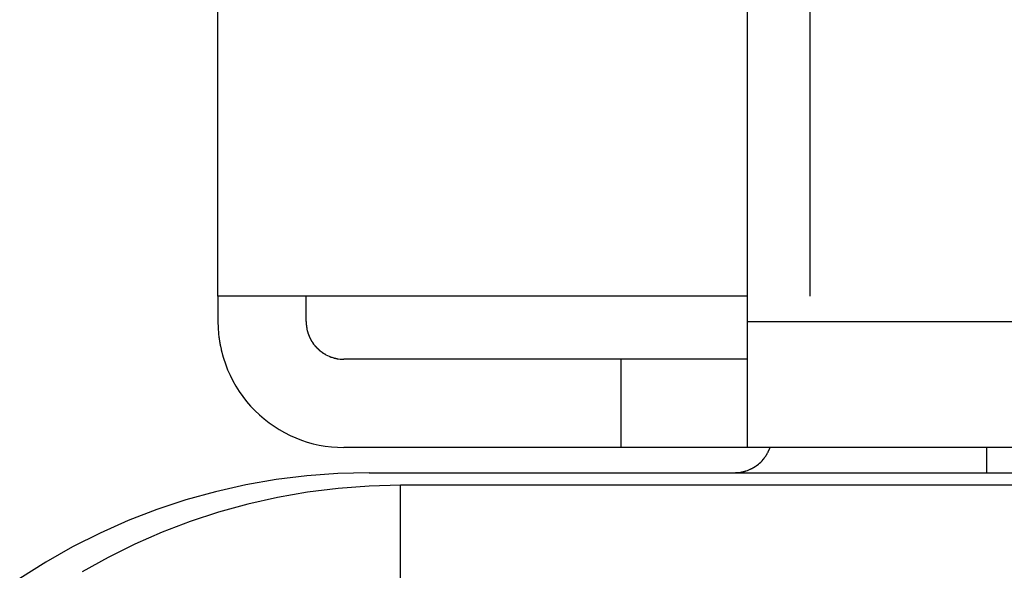
# Model space of a CAD drawing. Units: millimetres. Extents: x 0 to 438, y 0 to 421.
# Drawn here: x 1 to 2, y 180 to 181 of the extents above; entities that cross this region are included whole.
import ezdxf

# ---------------------------------------------------------------- set-up
doc = ezdxf.new("R2010")
doc.units = ezdxf.units.MM
doc.layers.get('0').update_dxf_attribs({"true_color": 0x57e0c6})

msp = doc.modelspace()

# ---------------------------------------------------------------- linework, layer by layer
for points in [[(0.8291, 180.1198), (0.8291, 181.4321)], [(1.6691, 181.4321), (1.6691, 180.0798)], [(1.7691, 180.1198), (1.7691, 181.4321)], [(0.8291, 180.1198), (0.8291, 180.0798)], [(1.6691, 180.1198), (0.8291, 180.1198)], [(0.9691, 180.0798), (0.9691, 180.1198)], [(0.8291, 180.0798), (0.8293, 180.0699), (0.83, 180.0601), (0.8306, 180.0551), (0.8307, 180.0546), (0.8307, 180.0545), (0.8307, 180.0544), (0.8307, 180.0543), (0.8307, 180.0542), (0.8307, 180.0541), (0.8307, 180.0541), (0.8307, 180.054), (0.8307, 180.0539), (0.8307, 180.0538), (0.8308, 180.0538), (0.8308, 180.0537), (0.8308, 180.0536), (0.8308, 180.0535), (0.8308, 180.0535), (0.8308, 180.0534), (0.8308, 180.0533), (0.8309, 180.0532), (0.8308, 180.0532), (0.8309, 180.0531), (0.8309, 180.053), (0.8309, 180.0529), (0.8309, 180.0529), (0.8309, 180.0528), (0.8309, 180.0527), (0.8309, 180.0526), (0.8309, 180.0526), (0.831, 180.0525), (0.831, 180.0524), (0.831, 180.0523), (0.831, 180.0522), (0.831, 180.0522), (0.831, 180.0521), (0.831, 180.052), (0.8311, 180.0519), (0.831, 180.0519), (0.8311, 180.0518), (0.8311, 180.0518), (0.831, 180.0517), (0.8311, 180.0516), (0.8311, 180.0515), (0.8311, 180.0515), (0.8311, 180.0513), (0.8311, 180.0513), (0.8311, 180.0512), (0.8312, 180.0511), (0.8311, 180.051), (0.8311, 180.051), (0.8312, 180.0509), (0.8311, 180.0508), (0.8312, 180.0507), (0.8312, 180.0507), (0.8312, 180.0506), (0.8313, 180.0505), (0.8312, 180.0504), (0.8312, 180.0503), (0.8313, 180.0503), (0.8317, 180.0478), (0.8317, 180.0478), (0.8317, 180.0477), (0.8317, 180.0476), (0.8317, 180.0475), (0.8317, 180.0475), (0.8318, 180.0474), (0.8317, 180.0473), (0.8317, 180.0473), (0.8318, 180.0472), (0.8318, 180.0471), (0.8318, 180.047), (0.8318, 180.047), (0.8318, 180.0468), (0.8318, 180.0468), (0.8318, 180.0467), (0.8318, 180.0466), (0.8321, 180.0454), (0.8323, 180.0442), (0.8323, 180.0442), (0.8323, 180.0441), (0.8323, 180.044), (0.8323, 180.0439), (0.8323, 180.0438), (0.8323, 180.0438), (0.8324, 180.0437), (0.8324, 180.0436), (0.8324, 180.0436), (0.8324, 180.0435), (0.8324, 180.0434), (0.8324, 180.0433), (0.8324, 180.0432), (0.8324, 180.0432), (0.8325, 180.0431), (0.8325, 180.043), (0.8325, 180.043), (0.8326, 180.0429), (0.8325, 180.0428), (0.8326, 180.0427), (0.8326, 180.0426), (0.8326, 180.0426), (0.8326, 180.0425), (0.8326, 180.0424), (0.8326, 180.0423), (0.8326, 180.0423), (0.8326, 180.0422), (0.8326, 180.0421), (0.8327, 180.0421), (0.8327, 180.042), (0.8327, 180.0419), (0.8327, 180.0418), (0.8327, 180.0417), (0.8328, 180.0417), (0.8328, 180.0416), (0.8327, 180.0415), (0.8328, 180.0414), (0.8328, 180.0414), (0.8328, 180.0413), (0.8328, 180.0412), (0.8329, 180.0411), (0.8329, 180.0411), (0.8329, 180.041), (0.8329, 180.0409), (0.8329, 180.0409), (0.8329, 180.0408), (0.8329, 180.0407), (0.8329, 180.0406), (0.834, 180.0358), (0.834, 180.0358), (0.834, 180.0357), (0.834, 180.0356), (0.834, 180.0355), (0.834, 180.0355), (0.8341, 180.0354), (0.8341, 180.0353), (0.8341, 180.0352), (0.8341, 180.0352), (0.8341, 180.0351), (0.8341, 180.035), (0.8342, 180.0349), (0.8342, 180.0349), (0.8342, 180.0348), (0.8342, 180.0347), (0.8342, 180.0347), (0.8343, 180.0346), (0.8343, 180.0345), (0.8343, 180.0344), (0.8343, 180.0343), (0.8343, 180.0343), (0.8343, 180.0342), (0.8344, 180.0341), (0.8344, 180.034), (0.8344, 180.034), (0.8344, 180.0339), (0.8344, 180.0338), (0.8345, 180.0337), (0.8345, 180.0336), (0.8345, 180.0336), (0.8345, 180.0335), (0.8345, 180.0334), (0.8345, 180.0334), (0.8346, 180.0333), (0.8346, 180.0332), (0.8346, 180.0331), (0.8346, 180.0331), (0.8346, 180.033), (0.8346, 180.0329), (0.8347, 180.0329), (0.8347, 180.0328), (0.8347, 180.0327), (0.8347, 180.0326), (0.8347, 180.0325), (0.8347, 180.0325), (0.8348, 180.0324), (0.8348, 180.0323), (0.8348, 180.0322), (0.8348, 180.0322), (0.8348, 180.0321), (0.8349, 180.032), (0.8349, 180.0319), (0.8349, 180.0319), (0.8349, 180.0318), (0.8349, 180.0318), (0.8349, 180.0317), (0.835, 180.0316), (0.835, 180.0315), (0.835, 180.0314), (0.8351, 180.0314), (0.835, 180.0313), (0.8351, 180.0312), (0.8351, 180.0312), (0.8351, 180.0311), (0.8363, 180.0263), (0.8364, 180.0263), (0.8364, 180.0262), (0.8364, 180.0261), (0.8364, 180.0261), (0.8365, 180.026), (0.8365, 180.0259), (0.8365, 180.0258), (0.8365, 180.0257), (0.8365, 180.0257), (0.8366, 180.0256), (0.8366, 180.0255), (0.8366, 180.0255), (0.8366, 180.0254), (0.8366, 180.0253), (0.8367, 180.0252), (0.8367, 180.0251), (0.8367, 180.0251), (0.8367, 180.025), (0.8367, 180.0249), (0.8368, 180.0249), (0.8368, 180.0248), (0.8368, 180.0247), (0.8368, 180.0246), (0.8369, 180.0246), (0.8369, 180.0245), (0.8369, 180.0244), (0.8369, 180.0244), (0.8369, 180.0243), (0.8369, 180.0242), (0.837, 180.0241), (0.837, 180.0241), (0.837, 180.024), (0.8371, 180.0239), (0.837, 180.0238), (0.8371, 180.0238), (0.8371, 180.0237), (0.8371, 180.0236), (0.8372, 180.0235), (0.8372, 180.0235), (0.8372, 180.0234), (0.8372, 180.0233), (0.8372, 180.0233), (0.8372, 180.0232), (0.8373, 180.0231), (0.8373, 180.023), (0.8373, 180.0229), (0.8373, 180.0229), (0.8374, 180.0228), (0.8374, 180.0228), (0.8374, 180.0227), (0.8374, 180.0226), (0.8375, 180.0225), (0.8375, 180.0224), (0.8375, 180.0224), (0.8375, 180.0223), (0.8375, 180.0222), (0.8376, 180.0222), (0.8376, 180.0221), (0.8376, 180.022), (0.8376, 180.022), (0.8377, 180.0219), (0.8377, 180.0218), (0.8377, 180.0217), (0.8377, 180.0216), (0.8408, 180.0124), (0.8425, 180.0078), (0.8443, 180.0033), (0.8482, 179.9944), (0.8527, 179.9856), (0.8575, 179.9771), (0.8627, 179.9689), (0.8683, 179.9608), (0.8744, 179.953), (0.8808, 179.9456), (0.8876, 179.9384), (0.8948, 179.9316), (0.9023, 179.9251), (0.9101, 179.9191), (0.9181, 179.9134), (0.9264, 179.9082), (0.9349, 179.9034), (0.9436, 179.899), (0.9525, 179.895), (0.9616, 179.8915), (0.9709, 179.8884), (0.9803, 179.8858), (0.9899, 179.8837), (0.9995, 179.882), (1.0093, 179.8808), (1.0191, 179.8801), (1.0291, 179.8798)], [(0.9691, 180.0798), (0.9691, 180.0796), (0.9691, 180.0796), (0.9691, 180.0795), (0.9691, 180.0795), (0.969, 180.0794), (0.9691, 180.0794), (0.9691, 180.0793), (0.9691, 180.0793), (0.9691, 180.0793), (0.9691, 180.0792), (0.9691, 180.0791), (0.9691, 180.0791), (0.9691, 180.0791), (0.9691, 180.079), (0.969, 180.0789), (0.9691, 180.0789), (0.9691, 180.0789), (0.9691, 180.0786), (0.9691, 180.0786), (0.9691, 180.0786), (0.9691, 180.0785), (0.9691, 180.0785), (0.9691, 180.0784), (0.9691, 180.0784), (0.9691, 180.0783), (0.9691, 180.0783), (0.9691, 180.0782), (0.9691, 180.0782), (0.9691, 180.0781), (0.9691, 180.0781), (0.9691, 180.078), (0.9691, 180.078), (0.9691, 180.0779), (0.9691, 180.0779), (0.9691, 180.0779), (0.9691, 180.0778), (0.9691, 180.0777), (0.9691, 180.0777), (0.9691, 180.0777), (0.9691, 180.0776), (0.9691, 180.0776), (0.9691, 180.0775), (0.9691, 180.0774), (0.9691, 180.0774), (0.9691, 180.0773), (0.9691, 180.0773), (0.9691, 180.0773), (0.9691, 180.0772), (0.9691, 180.0771), (0.9691, 180.0771), (0.9691, 180.0771), (0.9691, 180.077), (0.9691, 180.077), (0.9691, 180.077), (0.9691, 180.0769), (0.9691, 180.0768), (0.9691, 180.0768), (0.9691, 180.0768), (0.9691, 180.0767), (0.9691, 180.0767), (0.9691, 180.0766), (0.9692, 180.0765), (0.9691, 180.0765), (0.9691, 180.0764), (0.9691, 180.0764), (0.9692, 180.0763), (0.9691, 180.0763), (0.9692, 180.0763), (0.9691, 180.0762), (0.9691, 180.0762), (0.9691, 180.0761), (0.9691, 180.0761), (0.9692, 180.076), (0.9692, 180.076), (0.9692, 180.0757), (0.9692, 180.0758), (0.9692, 180.0757), (0.9692, 180.0756), (0.9692, 180.0756), (0.9692, 180.0755), (0.9692, 180.0755), (0.9692, 180.0754), (0.9692, 180.0754), (0.9692, 180.0752), (0.9692, 180.0751), (0.9692, 180.0751), (0.9692, 180.075), (0.9692, 180.075), (0.9693, 180.075), (0.9692, 180.0749), (0.9693, 180.0749), (0.9693, 180.0748), (0.9692, 180.0748), (0.9692, 180.0747), (0.9693, 180.0747), (0.9693, 180.0746), (0.9693, 180.0746), (0.9693, 180.0745), (0.9693, 180.0745), (0.9693, 180.0744), (0.9693, 180.0744), (0.9693, 180.0744), (0.9693, 180.0743), (0.9693, 180.0742), (0.9693, 180.0741), (0.9693, 180.074), (0.9694, 180.0739), (0.9694, 180.0739), (0.9693, 180.0738), (0.9694, 180.0738), (0.9694, 180.0738), (0.9694, 180.0737), (0.9694, 180.0737), (0.9694, 180.0736), (0.9694, 180.0735), (0.9694, 180.0735), (0.9694, 180.0734), (0.9695, 180.0734), (0.9694, 180.0733), (0.9694, 180.0733), (0.9694, 180.0733), (0.9694, 180.0732), (0.9694, 180.0732), (0.9694, 180.0731), (0.9694, 180.073), (0.9694, 180.0729), (0.9695, 180.0728), (0.9695, 180.0728), (0.9695, 180.0728), (0.9695, 180.0727), (0.9695, 180.0726), (0.9695, 180.0726), (0.9695, 180.0726), (0.9695, 180.0725), (0.9695, 180.0725), (0.9695, 180.0724), (0.9695, 180.0724), (0.9695, 180.0724), (0.9695, 180.0723), (0.9695, 180.0722), (0.9695, 180.0722), (0.9695, 180.0721), (0.9695, 180.0721), (0.9695, 180.072), (0.9696, 180.072), (0.9696, 180.072), (0.9696, 180.0719), (0.9695, 180.0719), (0.9696, 180.0718), (0.9696, 180.0718), (0.9696, 180.0717), (0.9696, 180.0717), (0.9696, 180.0716), (0.9696, 180.0716), (0.9696, 180.0715), (0.9696, 180.0715), (0.9696, 180.0714), (0.9697, 180.0714), (0.9696, 180.0714), (0.9697, 180.0713), (0.9697, 180.0713), (0.9697, 180.0712), (0.9697, 180.0712), (0.9697, 180.0711), (0.9697, 180.0711), (0.9697, 180.071), (0.9697, 180.071), (0.9698, 180.0709), (0.9697, 180.0709), (0.9697, 180.0708), (0.9697, 180.0708), (0.9698, 180.0707), (0.9698, 180.0707), (0.9697, 180.0707), (0.9698, 180.0706), (0.9698, 180.0705), (0.9698, 180.0705), (0.9698, 180.0704), (0.9698, 180.0704), (0.9698, 180.0704), (0.9698, 180.0703), (0.9698, 180.0703), (0.9698, 180.0702), (0.9698, 180.0702), (0.9699, 180.0701), (0.9698, 180.0701), (0.9698, 180.07), (0.9698, 180.07), (0.9699, 180.07), (0.9699, 180.0699), (0.9699, 180.0698), (0.9699, 180.0698), (0.9699, 180.0697), (0.9699, 180.0697), (0.9699, 180.0697), (0.9699, 180.0696), (0.9699, 180.0696), (0.97, 180.0695), (0.9699, 180.0695), (0.9699, 180.0694), (0.9699, 180.0694), (0.9699, 180.0694), (0.9699, 180.0693), (0.97, 180.0693), (0.97, 180.0692), (0.9702, 180.0678), (0.9709, 180.0648), (0.9709, 180.0648), (0.971, 180.0647), (0.971, 180.0647), (0.971, 180.0647), (0.971, 180.0646), (0.971, 180.0646), (0.971, 180.0645), (0.971, 180.0645), (0.9711, 180.0644), (0.971, 180.0644), (0.9711, 180.0643), (0.9711, 180.0643), (0.9711, 180.0643), (0.9711, 180.0642), (0.9711, 180.0641), (0.9712, 180.0641), (0.9712, 180.0641), (0.9712, 180.0641), (0.9712, 180.064), (0.9712, 180.064), (0.9712, 180.0639), (0.9713, 180.0638), (0.9712, 180.0638), (0.9713, 180.0638), (0.9713, 180.0637), (0.9713, 180.0637), (0.9713, 180.0636), (0.9713, 180.0636), (0.9713, 180.0636), (0.9713, 180.0635), (0.9713, 180.0635), (0.9713, 180.0634), (0.9713, 180.0634), (0.9713, 180.0633), (0.9714, 180.0633), (0.9714, 180.0632), (0.9714, 180.0632), (0.9714, 180.0632), (0.9714, 180.0631), (0.9715, 180.063), (0.9714, 180.063), (0.9715, 180.0629), (0.9715, 180.0629), (0.9715, 180.0629), (0.9715, 180.0628), (0.9715, 180.0628), (0.9715, 180.0627), (0.9716, 180.0627), (0.9716, 180.0627), (0.9716, 180.0626), (0.9716, 180.0626), (0.9716, 180.0625), (0.9716, 180.0625), (0.9716, 180.0624), (0.9716, 180.0624), (0.9716, 180.0623), (0.9716, 180.0623), (0.9717, 180.0623), (0.9717, 180.0622), (0.9717, 180.0622), (0.9717, 180.0621), (0.9717, 180.0621), (0.9717, 180.062), (0.9717, 180.062), (0.9738, 180.0565), (0.9738, 180.0564), (0.9738, 180.0564), (0.9738, 180.0564), (0.9738, 180.0563), (0.9739, 180.0563), (0.9739, 180.0562), (0.9739, 180.0562), (0.974, 180.0562), (0.9739, 180.0561), (0.974, 180.056), (0.974, 180.056), (0.974, 180.056), (0.974, 180.056), (0.974, 180.0559), (0.974, 180.0559), (0.974, 180.0558), (0.9741, 180.0558), (0.9741, 180.0557), (0.9741, 180.0557), (0.9741, 180.0557), (0.9741, 180.0556), (0.9742, 180.0555), (0.9742, 180.0555), (0.9742, 180.0555), (0.9742, 180.0554), (0.9743, 180.0554), (0.9743, 180.0554), (0.9743, 180.0553), (0.9743, 180.0553), (0.9744, 180.0552), (0.9743, 180.0552), (0.9744, 180.0551), (0.9744, 180.0551), (0.9744, 180.0551), (0.9744, 180.055), (0.9744, 180.055), (0.9744, 180.0549), (0.9745, 180.0549), (0.9745, 180.0549), (0.9745, 180.0548), (0.9745, 180.0548), (0.9746, 180.0547), (0.9746, 180.0547), (0.9746, 180.0547), (0.9746, 180.0546), (0.9746, 180.0546), (0.9747, 180.0545), (0.9747, 180.0545), (0.9747, 180.0545), (0.9747, 180.0544), (0.9747, 180.0544), (0.9747, 180.0543), (0.9747, 180.0543), (0.9748, 180.0542), (0.9748, 180.0542), (0.9748, 180.0542), (0.9748, 180.0541), (0.9749, 180.0541), (0.9749, 180.054), (0.9749, 180.054), (0.9749, 180.054), (0.9749, 180.0539), (0.975, 180.0539), (0.975, 180.0538), (0.975, 180.0538), (0.9751, 180.0538), (0.975, 180.0537), (0.975, 180.0536), (0.9751, 180.0536), (0.9751, 180.0536), (0.9751, 180.0536), (0.9752, 180.0535), (0.9751, 180.0535), (0.9752, 180.0534), (0.9752, 180.0534), (0.9752, 180.0534), (0.9752, 180.0533), (0.9753, 180.0533), (0.9753, 180.0532), (0.9753, 180.0532), (0.9753, 180.0531), (0.9753, 180.0531), (0.9753, 180.0531), (0.9754, 180.053), (0.9754, 180.053), (0.9754, 180.0529), (0.9755, 180.0529), (0.9755, 180.0529), (0.9755, 180.0528), (0.9755, 180.0528), (0.9755, 180.0527), (0.9755, 180.0527), (0.9756, 180.0527), (0.9756, 180.0526), (0.9756, 180.0526), (0.9756, 180.0525), (0.9756, 180.0525), (0.9757, 180.0524), (0.9757, 180.0524), (0.9757, 180.0524), (0.9757, 180.0523), (0.9758, 180.0523), (0.9758, 180.0523), (0.9758, 180.0522), (0.9758, 180.0522), (0.9758, 180.0521), (0.9759, 180.0521), (0.9759, 180.052), (0.9759, 180.052), (0.9759, 180.052), (0.976, 180.0519), (0.976, 180.0519), (0.976, 180.0518), (0.976, 180.0518), (0.976, 180.0518), (0.9761, 180.0517), (0.9761, 180.0517), (0.9761, 180.0516), (0.9761, 180.0516), (0.9761, 180.0516), (0.9761, 180.0515), (0.9762, 180.0515), (0.9762, 180.0514), (0.9762, 180.0514), (0.9763, 180.0514), (0.9763, 180.0513), (0.9763, 180.0513), (0.9763, 180.0512), (0.9778, 180.0487), (0.9778, 180.0487), (0.9778, 180.0487), (0.9778, 180.0486), (0.9779, 180.0486), (0.9778, 180.0485), (0.9779, 180.0485), (0.9779, 180.0485), (0.9779, 180.0484), (0.978, 180.0484), (0.978, 180.0483), (0.978, 180.0483), (0.978, 180.0483), (0.9781, 180.0482), (0.9781, 180.0482), (0.9781, 180.0482), (0.9781, 180.0481), (0.9781, 180.0481), (0.9781, 180.048), (0.9782, 180.048), (0.9782, 180.048), (0.9782, 180.0479), (0.9783, 180.0479), (0.9783, 180.0479), (0.9784, 180.0478), (0.9783, 180.0478), (0.9784, 180.0477), (0.9784, 180.0477), (0.9784, 180.0477), (0.9785, 180.0476), (0.9785, 180.0476), (0.9785, 180.0475), (0.9785, 180.0475), (0.9785, 180.0474), (0.9786, 180.0474), (0.9786, 180.0474), (0.9786, 180.0474), (0.9787, 180.0473), (0.9787, 180.0473), (0.9787, 180.0472), (0.9787, 180.0472), (0.9787, 180.0472), (0.9788, 180.0471), (0.9788, 180.0471), (0.9788, 180.0471), (0.9789, 180.047), (0.9789, 180.047), (0.9789, 180.0469), (0.9789, 180.0469), (0.9789, 180.0469), (0.9789, 180.0468), (0.979, 180.0468), (0.979, 180.0468), (0.979, 180.0467), (0.9791, 180.0467), (0.9791, 180.0466), (0.9791, 180.0466), (0.9791, 180.0466), (0.9792, 180.0465), (0.9792, 180.0465), (0.9792, 180.0465), (0.9792, 180.0464), (0.9792, 180.0464), (0.9793, 180.0463), (0.9793, 180.0463), (0.981, 180.0439), (0.9819, 180.0428), (0.9823, 180.0423), (0.9824, 180.0422), (0.9824, 180.0422), (0.9824, 180.0421), (0.9824, 180.0421), (0.9825, 180.0421), (0.9825, 180.042), (0.9825, 180.042), (0.9825, 180.0419), (0.9825, 180.0419), (0.9826, 180.0419), (0.9826, 180.0418), (0.9827, 180.0418), (0.9827, 180.0418), (0.9827, 180.0418), (0.9827, 180.0417), (0.9828, 180.0417), (0.9828, 180.0416), (0.9828, 180.0416), (0.9829, 180.0416), (0.9829, 180.0415), (0.9829, 180.0415), (0.9829, 180.0415), (0.983, 180.0414), (0.983, 180.0414), (0.983, 180.0414), (0.9831, 180.0413), (0.9831, 180.0413), (0.9831, 180.0413), (0.9831, 180.0412), (0.9832, 180.0412), (0.9832, 180.0412), (0.9833, 180.0411), (0.9832, 180.0411), (0.9833, 180.0411), (0.9833, 180.041), (0.9833, 180.041), (0.9834, 180.0409), (0.9834, 180.0409), (0.9834, 180.0409), (0.9835, 180.0408), (0.9835, 180.0408), (0.9835, 180.0408), (0.9836, 180.0408), (0.9836, 180.0407), (0.9836, 180.0407), (0.9836, 180.0406), (0.9837, 180.0406), (0.9837, 180.0406), (0.9837, 180.0405), (0.9838, 180.0405), (0.9838, 180.0405), (0.9838, 180.0405), (0.9838, 180.0404), (0.9839, 180.0404), (0.9839, 180.0403), (0.9839, 180.0403), (0.984, 180.0403), (0.984, 180.0403), (0.984, 180.0402), (0.984, 180.0402), (0.9841, 180.0401), (0.9841, 180.0401), (0.9842, 180.0401), (0.9841, 180.04), (0.9842, 180.04), (0.9842, 180.0399), (0.9843, 180.0399), (0.9843, 180.0399), (0.9843, 180.0399), (0.9844, 180.0398), (0.9844, 180.0398), (0.9844, 180.0397), (0.9844, 180.0397), (0.9845, 180.0397), (0.9845, 180.0396), (0.9845, 180.0396), (0.9846, 180.0396), (0.9846, 180.0396), (0.9846, 180.0395), (0.9847, 180.0395), (0.9847, 180.0395), (0.9847, 180.0394), (0.9848, 180.0394), (0.9848, 180.0394), (0.9848, 180.0393), (0.9848, 180.0393), (0.9848, 180.0393), (0.9849, 180.0392), (0.9849, 180.0392), (0.985, 180.0392), (0.985, 180.0391), (0.985, 180.0391), (0.9851, 180.0391), (0.9851, 180.039), (0.9851, 180.039), (0.9852, 180.039), (0.9852, 180.0389), (0.9852, 180.0389), (0.9853, 180.0389), (0.9853, 180.0388), (0.9853, 180.0388), (0.9854, 180.0388), (0.9854, 180.0387), (0.9854, 180.0387), (0.9854, 180.0387), (0.9854, 180.0387), (0.9855, 180.0386), (0.9855, 180.0386), (0.9856, 180.0385), (0.9856, 180.0385), (0.9856, 180.0385), (0.9856, 180.0384), (0.9857, 180.0384), (0.9857, 180.0384), (0.9857, 180.0383), (0.9857, 180.0383), (0.9858, 180.0383), (0.9859, 180.0383), (0.9859, 180.0382), (0.9859, 180.0382), (0.9859, 180.0381), (0.986, 180.0381), (0.986, 180.0381), (0.9861, 180.0381), (0.9861, 180.038), (0.9861, 180.038), (0.9861, 180.0379), (0.9861, 180.0379), (0.9862, 180.0379), (0.9862, 180.0379), (0.9863, 180.0378), (0.9863, 180.0378), (0.9863, 180.0378), (0.9863, 180.0377), (0.9864, 180.0377), (0.9864, 180.0377), (0.9866, 180.0374), (0.9867, 180.0374), (0.9867, 180.0374), (0.9868, 180.0373), (0.9868, 180.0373), (0.9868, 180.0373), (0.9868, 180.0372), (0.9869, 180.0372), (0.9869, 180.0372), (0.9869, 180.0371), (0.987, 180.0371), (0.987, 180.0371), (0.987, 180.037), (0.987, 180.037), (0.9871, 180.037), (0.9871, 180.0369), (0.9871, 180.0369), (0.9872, 180.0369), (0.9872, 180.0368), (0.9872, 180.0368), (0.9873, 180.0368), (0.9873, 180.0367), (0.9874, 180.0367), (0.9874, 180.0367), (0.9874, 180.0367), (0.9875, 180.0365), (0.9876, 180.0365), (0.9876, 180.0365), (0.9876, 180.0365), (0.9877, 180.0364), (0.9877, 180.0364), (0.9877, 180.0363), (0.9878, 180.0363), (0.9878, 180.0363), (0.9879, 180.0363), (0.9879, 180.0362), (0.9879, 180.0362), (0.9879, 180.0362), (0.988, 180.0361), (0.988, 180.0361), (0.988, 180.0361), (0.988, 180.036), (0.9881, 180.036), (0.9881, 180.036), (0.9882, 180.0359), (0.9882, 180.0359), (0.9882, 180.0359), (0.9883, 180.0359), (0.9883, 180.0358), (0.9883, 180.0358), (0.9884, 180.0358), (0.9884, 180.0357), (0.9885, 180.0357), (0.9885, 180.0357), (0.9885, 180.0356), (0.9886, 180.0356), (0.9886, 180.0356), (0.9886, 180.0356), (0.9886, 180.0355), (0.9886, 180.0355), (0.9887, 180.0354), (0.9887, 180.0354), (0.9887, 180.0354), (0.9888, 180.0354), (0.9888, 180.0353), (0.9889, 180.0353), (0.9889, 180.0353), (0.9889, 180.0352), (0.989, 180.0352), (0.989, 180.0352), (0.989, 180.0352), (0.9891, 180.0351), (0.9891, 180.0351), (0.9891, 180.0351), (0.9892, 180.035), (0.9892, 180.035), (0.9892, 180.035), (0.9893, 180.035), (0.9893, 180.0349), (0.9893, 180.0349), (0.9894, 180.0349), (0.9894, 180.0348), (0.9894, 180.0348), (0.9895, 180.0348), (0.9895, 180.0347), (0.9895, 180.0347), (0.9896, 180.0347), (0.9896, 180.0347), (0.9896, 180.0346), (0.9897, 180.0346), (0.9897, 180.0345), (0.9897, 180.0345), (0.9898, 180.0345), (0.9898, 180.0345), (0.9898, 180.0344), (0.9898, 180.0344), (0.9899, 180.0344), (0.99, 180.0343), (0.99, 180.0343), (0.99, 180.0343), (0.9901, 180.0343), (0.9901, 180.0342), (0.9901, 180.0342), (0.9901, 180.0342), (0.9902, 180.0341), (0.9902, 180.0341), (0.9903, 180.0341), (0.9903, 180.0341), (0.9903, 180.034), (0.9904, 180.034), (0.9904, 180.034), (0.9904, 180.0339), (0.9904, 180.0339), (0.9905, 180.0339), (0.9905, 180.0338), (0.9906, 180.0338), (0.9906, 180.0338), (0.9906, 180.0338), (0.9907, 180.0337), (0.9907, 180.0337), (0.9907, 180.0337), (0.9908, 180.0336), (0.9908, 180.0336), (0.9908, 180.0336), (0.9909, 180.0336), (0.9909, 180.0336), (0.9932, 180.0318), (0.9943, 180.0309), (0.9944, 180.0309), (0.9944, 180.0309), (0.9944, 180.0308), (0.9945, 180.0308), (0.9945, 180.0308), (0.9946, 180.0307), (0.9946, 180.0307), (0.9946, 180.0307), (0.9947, 180.0307), (0.9947, 180.0306), (0.9948, 180.0306), (0.9948, 180.0306), (0.9948, 180.0306), (0.9949, 180.0305), (0.9949, 180.0305), (0.9949, 180.0305), (0.995, 180.0305), (0.995, 180.0305), (0.9951, 180.0304), (0.9951, 180.0304), (0.9951, 180.0303), (0.9951, 180.0303), (0.9952, 180.0303), (0.9952, 180.0303), (0.9953, 180.0302), (0.9953, 180.0302), (0.9954, 180.0302), (0.9954, 180.0302), (0.9954, 180.0302), (0.9955, 180.0301), (0.9955, 180.0301), (0.9956, 180.0301), (0.9956, 180.0301), (0.9956, 180.03), (0.9956, 180.03), (0.9957, 180.03), (0.9957, 180.03), (0.9957, 180.0299), (0.9958, 180.0299), (0.9958, 180.0299), (0.9959, 180.0299), (0.9959, 180.0298), (0.9959, 180.0298), (0.996, 180.0298), (0.996, 180.0298), (0.9961, 180.0297), (0.9961, 180.0297), (0.9961, 180.0297), (0.9967, 180.0293), (0.998, 180.0285), (0.9983, 180.0283), (0.9983, 180.0283), (0.9984, 180.0283), (0.9984, 180.0283), (0.9984, 180.0282), (0.9985, 180.0282), (0.9985, 180.0282), (0.9986, 180.0282), (0.9992, 180.0278), (1.0005, 180.0271), (1.0031, 180.0257), (1.0057, 180.0245), (1.0058, 180.0245), (1.0058, 180.0245), (1.0059, 180.0245), (1.0059, 180.0245), (1.006, 180.0244), (1.0061, 180.0244), (1.0061, 180.0244), (1.0062, 180.0244), (1.0062, 180.0243), (1.0064, 180.0242), (1.0065, 180.0242), (1.0065, 180.0242), (1.0065, 180.0242), (1.0066, 180.0242), (1.0066, 180.0242), (1.0067, 180.0242), (1.0067, 180.0242), (1.0067, 180.0241), (1.0068, 180.0241), (1.0068, 180.0241), (1.0068, 180.0241), (1.0069, 180.0241), (1.007, 180.024), (1.007, 180.024), (1.007, 180.024), (1.0071, 180.024), (1.0071, 180.024), (1.0071, 180.024), (1.0072, 180.0239), (1.0072, 180.0239), (1.0073, 180.0239), (1.0073, 180.0239), (1.0074, 180.0239), (1.0074, 180.0239), (1.0074, 180.0238), (1.0075, 180.0238), (1.0075, 180.0238), (1.0076, 180.0238), (1.0076, 180.0238), (1.0077, 180.0238), (1.0077, 180.0238), (1.0078, 180.0237), (1.0081, 180.0236), (1.0081, 180.0236), (1.0082, 180.0235), (1.0082, 180.0235), (1.0083, 180.0235), (1.0085, 180.0235), (1.0085, 180.0235), (1.0085, 180.0234), (1.0086, 180.0234), (1.0086, 180.0234), (1.0087, 180.0234), (1.0087, 180.0234), (1.0087, 180.0234), (1.0088, 180.0233), (1.0088, 180.0233), (1.0089, 180.0233), (1.0089, 180.0233), (1.009, 180.0233), (1.009, 180.0233), (1.009, 180.0233), (1.0091, 180.0232), (1.0092, 180.0232), (1.0095, 180.0231), (1.0095, 180.0231), (1.0096, 180.0231), (1.0096, 180.0231), (1.0096, 180.023), (1.0098, 180.023), (1.0098, 180.023), (1.0098, 180.023), (1.0112, 180.0225), (1.0126, 180.0221), (1.0127, 180.0221), (1.0127, 180.0221), (1.0128, 180.0221), (1.0128, 180.022), (1.0129, 180.022), (1.0129, 180.022), (1.0129, 180.022), (1.013, 180.022), (1.0131, 180.022), (1.0131, 180.022), (1.0131, 180.022), (1.0132, 180.022), (1.0132, 180.022), (1.0133, 180.0219), (1.0133, 180.0219), (1.0134, 180.0219), (1.0134, 180.0219), (1.0135, 180.0219), (1.0135, 180.0219), (1.0135, 180.0219), (1.0136, 180.0219), (1.0136, 180.0218), (1.0137, 180.0218), (1.0137, 180.0218), (1.0138, 180.0218), (1.0138, 180.0218), (1.0139, 180.0218), (1.0139, 180.0218), (1.0139, 180.0217), (1.014, 180.0217), (1.014, 180.0217), (1.0141, 180.0217), (1.0142, 180.0217), (1.0142, 180.0217), (1.0143, 180.0217), (1.0143, 180.0217), (1.0143, 180.0216), (1.0144, 180.0217), (1.0144, 180.0216), (1.0145, 180.0216), (1.0145, 180.0216), (1.0146, 180.0216), (1.0146, 180.0216), (1.0147, 180.0216), (1.0147, 180.0215), (1.0148, 180.0215), (1.0148, 180.0215), (1.0149, 180.0215), (1.0149, 180.0215), (1.015, 180.0215), (1.015, 180.0215), (1.0151, 180.0215), (1.0151, 180.0215), (1.0152, 180.0214), (1.0152, 180.0214), (1.0153, 180.0214), (1.0153, 180.0214), (1.0153, 180.0214), (1.0154, 180.0214), (1.0154, 180.0214), (1.0155, 180.0214), (1.0155, 180.0214), (1.0162, 180.0212), (1.017, 180.021), (1.017, 180.021), (1.0171, 180.021), (1.0171, 180.021), (1.0172, 180.021), (1.0172, 180.021), (1.0173, 180.021), (1.0173, 180.021), (1.0173, 180.021), (1.0174, 180.021), (1.0174, 180.021), (1.0175, 180.0209), (1.0175, 180.0209), (1.0176, 180.0209), (1.0177, 180.0209), (1.0177, 180.0209), (1.0184, 180.0208), (1.0185, 180.0208), (1.0185, 180.0207), (1.0186, 180.0207), (1.0186, 180.0207), (1.0187, 180.0207), (1.0187, 180.0207), (1.0188, 180.0207), (1.0189, 180.0207), (1.0189, 180.0207), (1.019, 180.0207), (1.019, 180.0207), (1.0191, 180.0206), (1.0191, 180.0206), (1.0191, 180.0206), (1.0192, 180.0206), (1.0194, 180.0206), (1.0194, 180.0206), (1.0195, 180.0206), (1.0195, 180.0206), (1.0196, 180.0206), (1.0197, 180.0205), (1.0199, 180.0205), (1.0229, 180.0201), (1.026, 180.0199), (1.026, 180.0199), (1.0261, 180.0199), (1.0261, 180.0199), (1.0262, 180.0199), (1.0262, 180.0199), (1.0262, 180.0199), (1.0263, 180.0199), (1.0263, 180.0199), (1.0265, 180.0199), (1.0265, 180.0199), (1.0266, 180.0199), (1.0266, 180.0199), (1.0266, 180.0199), (1.0267, 180.0199), (1.0267, 180.0199), (1.0275, 180.0198), (1.0291, 180.0198)], [(1.6691, 180.0798), (6.8137, 180.0798)], [(1.6691, 180.0798), (1.6691, 179.8798)], [(1.4691, 180.0198), (1.0291, 180.0198)], [(1.6691, 180.0198), (1.4691, 180.0198)], [(1.4691, 179.8798), (1.4691, 180.0198)], [(1.4691, 179.8798), (1.0291, 179.8798)], [(1.6691, 179.8798), (1.4691, 179.8798)], [(1.6491, 179.8398), (1.6491, 179.8398), (1.6492, 179.8398), (1.6492, 179.8398), (1.6492, 179.8398), (1.6493, 179.8398), (1.6493, 179.8398), (1.6494, 179.8398), (1.6494, 179.8398), (1.6494, 179.8398), (1.6494, 179.8398), (1.6495, 179.8398), (1.6495, 179.8398), (1.6496, 179.8398), (1.6496, 179.8398), (1.6496, 179.8398), (1.6497, 179.8398), (1.6497, 179.8398), (1.6497, 179.8398), (1.6497, 179.8398), (1.6498, 179.8398), (1.6499, 179.8398), (1.6499, 179.8398), (1.6499, 179.8398), (1.65, 179.8398), (1.65, 179.8399), (1.6501, 179.8398), (1.6501, 179.8398), (1.6501, 179.8398), (1.6502, 179.8398), (1.6502, 179.8398), (1.6502, 179.8398), (1.6503, 179.8399), (1.6503, 179.8399), (1.6504, 179.8398), (1.6504, 179.8398), (1.6504, 179.8399), (1.6505, 179.8398), (1.6505, 179.8398), (1.6506, 179.8398), (1.6505, 179.8399), (1.6506, 179.8398), (1.6506, 179.8399), (1.6507, 179.8398), (1.6507, 179.8398), (1.6508, 179.8399), (1.6508, 179.8399), (1.6508, 179.8398), (1.6508, 179.8399), (1.6509, 179.8399), (1.6509, 179.8399), (1.651, 179.8399), (1.651, 179.8399), (1.651, 179.8399), (1.6511, 179.8399), (1.6511, 179.8399), (1.6512, 179.8399), (1.6512, 179.8399), (1.6512, 179.8399), (1.6512, 179.8399), (1.6513, 179.8399), (1.6513, 179.8398), (1.6514, 179.8399), (1.6514, 179.8398), (1.6514, 179.8399), (1.6515, 179.8399), (1.6515, 179.8399), (1.6516, 179.8399), (1.6516, 179.8399), (1.6517, 179.8399), (1.6517, 179.8399), (1.6517, 179.8399), (1.6518, 179.8399), (1.6518, 179.8399), (1.6518, 179.8399), (1.6518, 179.8399), (1.6519, 179.8399), (1.6519, 179.8399), (1.6519, 179.8399), (1.652, 179.8399), (1.652, 179.8399), (1.6521, 179.8399), (1.6521, 179.8399), (1.6522, 179.8399), (1.6522, 179.8399), (1.6523, 179.8399), (1.6523, 179.8399), (1.6524, 179.84), (1.6525, 179.8399), (1.6525, 179.8399), (1.6525, 179.8399), (1.6526, 179.8399), (1.6526, 179.8399), (1.6526, 179.8399), (1.6526, 179.84), (1.6527, 179.8399), (1.6527, 179.84), (1.6528, 179.8399), (1.6528, 179.84), (1.6528, 179.8399), (1.6529, 179.84), (1.6529, 179.84), (1.6531, 179.84), (1.6531, 179.8399), (1.6531, 179.84), (1.6532, 179.84), (1.6532, 179.84), (1.6533, 179.84), (1.6533, 179.84), (1.6533, 179.84), (1.6534, 179.84), (1.6534, 179.84), (1.6534, 179.84), (1.6535, 179.84), (1.6536, 179.84), (1.6535, 179.84), (1.6536, 179.84), (1.6536, 179.84), (1.6537, 179.84), (1.6537, 179.84), (1.6537, 179.84), (1.6538, 179.84), (1.6538, 179.84), (1.6539, 179.84), (1.6539, 179.84), (1.6539, 179.84), (1.654, 179.84), (1.654, 179.84), (1.654, 179.84), (1.6541, 179.84), (1.6541, 179.8401), (1.6541, 179.8401), (1.6542, 179.84), (1.6542, 179.84), (1.6542, 179.8401), (1.6543, 179.8401), (1.6544, 179.84), (1.6544, 179.84), (1.6544, 179.84), (1.6544, 179.8401), (1.6545, 179.84), (1.6545, 179.8401), (1.6546, 179.8401), (1.6545, 179.8401), (1.6546, 179.8401), (1.6547, 179.8401), (1.6547, 179.8401), (1.6547, 179.8401), (1.6548, 179.8401), (1.6548, 179.8401), (1.6548, 179.8401), (1.6548, 179.8401), (1.6549, 179.8401), (1.6549, 179.8401), (1.655, 179.8401), (1.655, 179.8401), (1.655, 179.8401), (1.6551, 179.8401), (1.6552, 179.8401), (1.6552, 179.8401), (1.6552, 179.8401), (1.6552, 179.8401), (1.6552, 179.8401), (1.6553, 179.8402), (1.6554, 179.8401), (1.6554, 179.8402), (1.6554, 179.8401), (1.6555, 179.8402), (1.6555, 179.8402), (1.6555, 179.8402), (1.6555, 179.8402), (1.6556, 179.8402), (1.6556, 179.8402), (1.6557, 179.8402), (1.6557, 179.8402), (1.6558, 179.8402), (1.6558, 179.8402), (1.6558, 179.8402), (1.6558, 179.8402), (1.6559, 179.8402), (1.656, 179.8402), (1.6559, 179.8402), (1.656, 179.8402), (1.656, 179.8402), (1.6561, 179.8402), (1.6561, 179.8403), (1.6561, 179.8403), (1.6585, 179.8406), (1.6585, 179.8406), (1.6585, 179.8406), (1.6586, 179.8406), (1.6586, 179.8406), (1.6587, 179.8406), (1.6587, 179.8406), (1.6587, 179.8406), (1.6587, 179.8406), (1.6588, 179.8407), (1.6588, 179.8406), (1.6589, 179.8406), (1.6589, 179.8406), (1.659, 179.8406), (1.659, 179.8406), (1.659, 179.8407), (1.659, 179.8407), (1.6591, 179.8407), (1.6591, 179.8407), (1.6592, 179.8407), (1.6591, 179.8407), (1.6592, 179.8407), (1.6592, 179.8407), (1.6592, 179.8407), (1.6593, 179.8407), (1.6594, 179.8407), (1.6594, 179.8407), (1.6595, 179.8407), (1.6595, 179.8407), (1.6595, 179.8407), (1.6595, 179.8407), (1.6596, 179.8408), (1.6596, 179.8408), (1.6596, 179.8408), (1.6597, 179.8408), (1.6597, 179.8408), (1.6597, 179.8408), (1.6598, 179.8408), (1.6598, 179.8408), (1.6599, 179.8408), (1.6599, 179.8408), (1.6599, 179.8408), (1.66, 179.8408), (1.66, 179.8408), (1.6601, 179.8408), (1.6601, 179.8408), (1.6601, 179.8409), (1.6602, 179.8409), (1.6602, 179.8409), (1.6602, 179.8409), (1.6603, 179.8409), (1.6603, 179.8409), (1.6604, 179.8409), (1.6604, 179.8409), (1.6604, 179.8409), (1.6605, 179.8409), (1.6605, 179.8409), (1.6605, 179.8409), (1.6605, 179.8409), (1.6606, 179.841), (1.6606, 179.841), (1.6607, 179.8409), (1.6607, 179.841), (1.6607, 179.841), (1.6608, 179.841), (1.6608, 179.841), (1.6608, 179.841), (1.6608, 179.841), (1.6609, 179.841), (1.6609, 179.841), (1.6609, 179.841), (1.661, 179.841), (1.661, 179.841), (1.6611, 179.841), (1.6611, 179.841), (1.6611, 179.8411), (1.6612, 179.8411), (1.6612, 179.8411), (1.6612, 179.8411), (1.6613, 179.8411), (1.6613, 179.8411), (1.6614, 179.8411), (1.6614, 179.8411), (1.6614, 179.8411), (1.6615, 179.8411), (1.6615, 179.8411), (1.6616, 179.8412), (1.6616, 179.8411), (1.6616, 179.8412), (1.6616, 179.8412), (1.6617, 179.8412), (1.6617, 179.8412), (1.6617, 179.8412), (1.6618, 179.8412), (1.6618, 179.8412), (1.6618, 179.8412), (1.6619, 179.8412), (1.6619, 179.8412), (1.662, 179.8412), (1.662, 179.8412), (1.662, 179.8412), (1.662, 179.8412), (1.6621, 179.8413), (1.6621, 179.8413), (1.6622, 179.8413), (1.6622, 179.8413), (1.6623, 179.8413), (1.6622, 179.8413), (1.6623, 179.8413), (1.6623, 179.8413), (1.6624, 179.8413), (1.6624, 179.8413), (1.6625, 179.8414), (1.6625, 179.8413), (1.6625, 179.8413), (1.6625, 179.8413), (1.6626, 179.8414), (1.6627, 179.8414), (1.6627, 179.8414), (1.6627, 179.8414), (1.6628, 179.8414), (1.6628, 179.8414), (1.6628, 179.8414), (1.6628, 179.8414), (1.6629, 179.8414), (1.6629, 179.8415), (1.6629, 179.8414), (1.663, 179.8415), (1.663, 179.8415), (1.6631, 179.8415), (1.6631, 179.8415), (1.6631, 179.8415), (1.6631, 179.8415), (1.6632, 179.8415), (1.6632, 179.8415), (1.6633, 179.8416), (1.6633, 179.8415), (1.6633, 179.8416), (1.6634, 179.8416), (1.6634, 179.8416), (1.6635, 179.8416), (1.6635, 179.8416), (1.6635, 179.8416), (1.6635, 179.8416), (1.6636, 179.8416), (1.6636, 179.8416), (1.6636, 179.8416), (1.6637, 179.8416), (1.6637, 179.8416), (1.6638, 179.8416), (1.6638, 179.8417), (1.6638, 179.8417), (1.6638, 179.8416), (1.6638, 179.8417), (1.6639, 179.8417), (1.664, 179.8417), (1.664, 179.8417), (1.664, 179.8417), (1.6641, 179.8418), (1.6641, 179.8417), (1.6641, 179.8417), (1.6642, 179.8418), (1.6642, 179.8418), (1.6642, 179.8418), (1.6642, 179.8418), (1.6643, 179.8418), (1.6643, 179.8418), (1.6644, 179.8418), (1.6644, 179.8418), (1.6644, 179.8418), (1.6645, 179.8418), (1.6645, 179.8419), (1.6646, 179.8419), (1.6646, 179.8419), (1.6646, 179.8419), (1.6647, 179.8419), (1.6647, 179.8419), (1.6647, 179.8419), (1.6648, 179.8419), (1.6648, 179.8419), (1.6648, 179.8419), (1.6649, 179.8419), (1.6649, 179.8419), (1.6649, 179.8419), (1.665, 179.842), (1.665, 179.842), (1.665, 179.842), (1.6651, 179.842), (1.6651, 179.842), (1.6651, 179.842), (1.6652, 179.842), (1.6652, 179.842), (1.6653, 179.8421), (1.6653, 179.8421), (1.6653, 179.8421), (1.6654, 179.8421), (1.6653, 179.8421), (1.6654, 179.8421), (1.6655, 179.8421), (1.6655, 179.8421), (1.6655, 179.8421), (1.6656, 179.8421), (1.6656, 179.8421), (1.6656, 179.8421), (1.6657, 179.8422), (1.6657, 179.8422), (1.6657, 179.8422), (1.6658, 179.8422), (1.6658, 179.8422), (1.6659, 179.8422), (1.6659, 179.8422), (1.6659, 179.8422), (1.6659, 179.8422), (1.666, 179.8423), (1.666, 179.8423), (1.666, 179.8423), (1.6661, 179.8423), (1.6661, 179.8423), (1.6662, 179.8423), (1.6662, 179.8423), (1.6662, 179.8423), (1.6663, 179.8423), (1.6663, 179.8423), (1.6664, 179.8424), (1.6664, 179.8424), (1.6664, 179.8424), (1.6664, 179.8424), (1.6665, 179.8424), (1.6665, 179.8424), (1.6665, 179.8424), (1.6666, 179.8424), (1.6666, 179.8424), (1.6666, 179.8425), (1.6667, 179.8425), (1.6667, 179.8425), (1.6667, 179.8425), (1.6668, 179.8425), (1.6668, 179.8425), (1.6668, 179.8425), (1.6669, 179.8425), (1.6669, 179.8425), (1.6669, 179.8425), (1.667, 179.8426), (1.667, 179.8426), (1.667, 179.8426), (1.6671, 179.8426), (1.6671, 179.8426), (1.6671, 179.8426), (1.6672, 179.8426), (1.6672, 179.8427), (1.6672, 179.8426), (1.6673, 179.8426), (1.6673, 179.8427), (1.6674, 179.8427), (1.6674, 179.8427), (1.6674, 179.8427), (1.6675, 179.8427), (1.6696, 179.8434), (1.6718, 179.8443), (1.6739, 179.8452), (1.6739, 179.8452), (1.6739, 179.8452), (1.674, 179.8452), (1.674, 179.8452), (1.674, 179.8452), (1.674, 179.8453), (1.6741, 179.8453), (1.6741, 179.8453), (1.6741, 179.8453), (1.6742, 179.8453), (1.6742, 179.8454), (1.6742, 179.8454), (1.6743, 179.8454), (1.6743, 179.8454), (1.6743, 179.8454), (1.6744, 179.8454), (1.6744, 179.8454), (1.6744, 179.8455), (1.6745, 179.8455), (1.6745, 179.8455), (1.6746, 179.8455), (1.6746, 179.8455), (1.6746, 179.8455), (1.6746, 179.8455), (1.6747, 179.8456), (1.6747, 179.8456), (1.6747, 179.8456), (1.6748, 179.8456), (1.6749, 179.8457), (1.6749, 179.8457), (1.675, 179.8457), (1.675, 179.8457), (1.675, 179.8457), (1.675, 179.8458), (1.6751, 179.8458), (1.6751, 179.8458), (1.6751, 179.8458), (1.6752, 179.8458), (1.6752, 179.8458), (1.6752, 179.8458), (1.6753, 179.8459), (1.6754, 179.8459), (1.6755, 179.8459), (1.6755, 179.846), (1.6755, 179.846), (1.6756, 179.846), (1.6755, 179.846), (1.6756, 179.846), (1.6757, 179.846), (1.6756, 179.846), (1.6757, 179.8461), (1.6757, 179.8461), (1.6758, 179.8461), (1.6758, 179.8461), (1.6758, 179.8461), (1.6758, 179.8461), (1.6759, 179.8462), (1.6759, 179.8462), (1.6765, 179.8464), (1.6765, 179.8464), (1.6765, 179.8465), (1.6765, 179.8465), (1.6765, 179.8465), (1.6766, 179.8465), (1.6766, 179.8465), (1.6766, 179.8465), (1.6767, 179.8466), (1.6767, 179.8466), (1.6767, 179.8466), (1.6768, 179.8466), (1.6768, 179.8466), (1.6769, 179.8466), (1.6768, 179.8466), (1.6769, 179.8467), (1.6769, 179.8467), (1.677, 179.8467), (1.677, 179.8467), (1.677, 179.8467), (1.6771, 179.8468), (1.6771, 179.8468), (1.6771, 179.8468), (1.6772, 179.8468), (1.6772, 179.8468), (1.6772, 179.8468), (1.6773, 179.8468), (1.6772, 179.8469), (1.6773, 179.8469), (1.6773, 179.8469), (1.6774, 179.8469), (1.6774, 179.8469), (1.6774, 179.8469), (1.6775, 179.847), (1.6775, 179.847), (1.6775, 179.847), (1.6775, 179.847), (1.6776, 179.847), (1.6776, 179.8471), (1.6776, 179.8471), (1.6777, 179.8471), (1.6777, 179.8471), (1.6777, 179.8471), (1.6778, 179.8472), (1.6778, 179.8472), (1.6779, 179.8472), (1.6779, 179.8472), (1.6779, 179.8472), (1.6779, 179.8472), (1.6779, 179.8472), (1.678, 179.8473), (1.678, 179.8473), (1.6781, 179.8473), (1.6781, 179.8473), (1.6781, 179.8473), (1.6781, 179.8474), (1.6782, 179.8474), (1.6782, 179.8474), (1.6782, 179.8474), (1.6783, 179.8474), (1.6783, 179.8474), (1.6783, 179.8474), (1.6784, 179.8475), (1.6784, 179.8475), (1.6784, 179.8475), (1.6785, 179.8475), (1.6785, 179.8475), (1.6785, 179.8475), (1.6785, 179.8476), (1.6786, 179.8476), (1.6786, 179.8476), (1.6786, 179.8476), (1.6787, 179.8476), (1.6787, 179.8477), (1.6787, 179.8477), (1.6787, 179.8477), (1.6788, 179.8477), (1.6788, 179.8477), (1.6788, 179.8477), (1.6789, 179.8478), (1.679, 179.8478), (1.679, 179.8478), (1.679, 179.8478), (1.679, 179.8478), (1.679, 179.8479), (1.6791, 179.8479), (1.6791, 179.8479), (1.6791, 179.8479), (1.6792, 179.8479), (1.6792, 179.8479), (1.6792, 179.8479), (1.6793, 179.848), (1.6793, 179.848), (1.6793, 179.848), (1.6794, 179.848), (1.6794, 179.8481), (1.6794, 179.8481), (1.6794, 179.8481), (1.6795, 179.8481), (1.6795, 179.8481), (1.6795, 179.8481), (1.6796, 179.8482), (1.6796, 179.8482), (1.6796, 179.8482), (1.6796, 179.8482), (1.6797, 179.8483), (1.6797, 179.8483), (1.6797, 179.8483), (1.6798, 179.8483), (1.6798, 179.8483), (1.6798, 179.8483), (1.6799, 179.8483), (1.6799, 179.8484), (1.6799, 179.8484), (1.68, 179.8484), (1.68, 179.8484), (1.68, 179.8484), (1.6801, 179.8484), (1.6801, 179.8485), (1.6801, 179.8485), (1.6801, 179.8485), (1.6802, 179.8485), (1.6802, 179.8485), (1.6803, 179.8486), (1.6803, 179.8486), (1.6803, 179.8486), (1.6804, 179.8486), (1.6804, 179.8486), (1.6804, 179.8487), (1.6804, 179.8487), (1.6805, 179.8487), (1.6805, 179.8487), (1.6805, 179.8487), (1.6805, 179.8488), (1.6806, 179.8488), (1.6806, 179.8488), (1.6806, 179.8488), (1.6807, 179.8488), (1.6807, 179.8488), (1.6807, 179.8489), (1.6808, 179.8489), (1.6808, 179.8489), (1.6808, 179.8489), (1.6808, 179.8489), (1.6808, 179.849), (1.6809, 179.849), (1.6809, 179.849), (1.681, 179.849), (1.681, 179.849), (1.681, 179.8491), (1.6811, 179.8491), (1.6811, 179.8491), (1.6811, 179.8491), (1.6812, 179.8491), (1.6812, 179.8492), (1.6812, 179.8492), (1.6812, 179.8492), (1.6813, 179.8492), (1.6813, 179.8492), (1.6813, 179.8492), (1.6814, 179.8493), (1.6814, 179.8493), (1.6814, 179.8493), (1.6815, 179.8493), (1.6815, 179.8493), (1.6815, 179.8493), (1.6815, 179.8494), (1.6815, 179.8494), (1.6816, 179.8494), (1.6816, 179.8494), (1.6816, 179.8494), (1.6817, 179.8495), (1.6817, 179.8495), (1.6817, 179.8495), (1.6818, 179.8495), (1.6818, 179.8495), (1.6818, 179.8496), (1.6837, 179.8508), (1.6873, 179.8536), (1.6891, 179.8551), (1.6907, 179.8566), (1.6924, 179.8583), (1.6931, 179.8591), (1.6931, 179.8591), (1.6931, 179.8591), (1.6932, 179.8592), (1.6932, 179.8592), (1.6932, 179.8592), (1.6932, 179.8593), (1.6933, 179.8593), (1.6933, 179.8593), (1.6934, 179.8593), (1.6934, 179.8594), (1.6934, 179.8594), (1.6934, 179.8594), (1.6934, 179.8594), (1.6935, 179.8595), (1.6935, 179.8595), (1.6935, 179.8595), (1.6935, 179.8595), (1.6935, 179.8596), (1.6936, 179.8596), (1.6936, 179.8596), (1.6936, 179.8596), (1.6936, 179.8597), (1.6937, 179.8597), (1.6937, 179.8597), (1.6937, 179.8598), (1.6938, 179.8598), (1.6938, 179.8598), (1.6938, 179.8598), (1.6938, 179.8598), (1.6938, 179.8599), (1.6939, 179.8599), (1.6939, 179.8599), (1.694, 179.86), (1.694, 179.8601), (1.694, 179.8601), (1.694, 179.8601), (1.6941, 179.8602), (1.6941, 179.8602), (1.6941, 179.8602), (1.6942, 179.8602), (1.6942, 179.8602), (1.6942, 179.8603), (1.6942, 179.8603), (1.6942, 179.8603), (1.6943, 179.8604), (1.6944, 179.8605), (1.6944, 179.8605), (1.6944, 179.8605), (1.6944, 179.8605), (1.6945, 179.8606), (1.6945, 179.8606), (1.6945, 179.8606), (1.6945, 179.8607), (1.6945, 179.8607), (1.6946, 179.8607), (1.6946, 179.8607), (1.6946, 179.8608), (1.6946, 179.8608), (1.6946, 179.8608), (1.6947, 179.8609), (1.6947, 179.8609), (1.6947, 179.8609), (1.6948, 179.861), (1.6949, 179.8611), (1.6949, 179.8611), (1.6949, 179.8611), (1.6949, 179.8611), (1.695, 179.8612), (1.695, 179.8612), (1.695, 179.8612), (1.695, 179.8613), (1.6951, 179.8613), (1.6951, 179.8613), (1.6951, 179.8613), (1.6951, 179.8614), (1.6951, 179.8614), (1.6952, 179.8614), (1.6952, 179.8614), (1.6952, 179.8615), (1.6953, 179.8615), (1.6953, 179.8615), (1.6953, 179.8616), (1.6953, 179.8616), (1.6954, 179.8616), (1.6954, 179.8617), (1.6954, 179.8617), (1.6954, 179.8617), (1.6954, 179.8618), (1.6955, 179.8618), (1.6955, 179.8618), (1.6955, 179.8618), (1.6956, 179.8619), (1.6956, 179.8619), (1.6956, 179.8619), (1.6956, 179.8619), (1.6956, 179.862), (1.6956, 179.862), (1.6957, 179.8621), (1.6957, 179.8621), (1.6957, 179.8621), (1.6958, 179.8622), (1.6958, 179.8622), (1.6958, 179.8622), (1.6959, 179.8622), (1.6959, 179.8623), (1.6959, 179.8623), (1.6959, 179.8623), (1.6959, 179.8624), (1.696, 179.8624), (1.696, 179.8624), (1.696, 179.8624), (1.696, 179.8625), (1.696, 179.8625), (1.696, 179.8625), (1.6961, 179.8626), (1.6961, 179.8626), (1.6961, 179.8626), (1.6962, 179.8626), (1.6962, 179.8627), (1.6962, 179.8627), (1.6962, 179.8627), (1.6963, 179.8628), (1.6963, 179.8628), (1.6963, 179.8628), (1.6963, 179.8628), (1.6964, 179.8629), (1.6964, 179.8629), (1.6964, 179.8629), (1.6964, 179.863), (1.6964, 179.863), (1.6964, 179.863), (1.6965, 179.8631), (1.6965, 179.8631), (1.6965, 179.8631), (1.6965, 179.8631), (1.6966, 179.8632), (1.6966, 179.8632), (1.6966, 179.8632), (1.6967, 179.8632), (1.6967, 179.8633), (1.6967, 179.8633), (1.6967, 179.8634), (1.6967, 179.8634), (1.6967, 179.8634), (1.6968, 179.8634), (1.6968, 179.8635), (1.6968, 179.8635), (1.6968, 179.8635), (1.6969, 179.8636), (1.6969, 179.8636), (1.6969, 179.8636), (1.697, 179.8636), (1.697, 179.8637), (1.697, 179.8637), (1.697, 179.8638), (1.697, 179.8638), (1.6971, 179.8638), (1.6971, 179.8638), (1.6971, 179.8639), (1.6971, 179.8639), (1.6971, 179.8639), (1.6971, 179.864), (1.6972, 179.864), (1.6972, 179.864), (1.6972, 179.864), (1.6973, 179.8641), (1.6973, 179.8641), (1.6973, 179.8641), (1.6973, 179.8642), (1.6973, 179.8642), (1.6973, 179.8642), (1.6974, 179.8642), (1.6974, 179.8643), (1.6975, 179.8644), (1.6982, 179.8653), (1.6988, 179.8663), (1.6988, 179.8663), (1.6989, 179.8663), (1.6989, 179.8663), (1.6989, 179.8664), (1.6989, 179.8665), (1.6989, 179.8665), (1.699, 179.8665), (1.699, 179.8665), (1.699, 179.8666), (1.699, 179.8666), (1.6991, 179.8666), (1.6991, 179.8667), (1.6991, 179.8667), (1.6991, 179.8667), (1.6992, 179.8668), (1.6992, 179.8668), (1.6992, 179.8668), (1.6992, 179.8668), (1.6992, 179.8669), (1.6992, 179.8669), (1.6992, 179.8669), (1.6993, 179.867), (1.6993, 179.867), (1.6993, 179.867), (1.6993, 179.8671), (1.6993, 179.8671), (1.6993, 179.8671), (1.6994, 179.8671), (1.6994, 179.8672), (1.6994, 179.8672), (1.6995, 179.8672), (1.7007, 179.8692), (1.7007, 179.8693), (1.7007, 179.8693), (1.7007, 179.8693), (1.7007, 179.8694), (1.7008, 179.8694), (1.7008, 179.8694), (1.7008, 179.8694), (1.7008, 179.8695), (1.7009, 179.8695), (1.7009, 179.8696), (1.7009, 179.8696), (1.7009, 179.8696), (1.7009, 179.8696), (1.7009, 179.8697), (1.701, 179.8697), (1.701, 179.8697), (1.701, 179.8698), (1.701, 179.8698), (1.701, 179.8698), (1.701, 179.8699), (1.7011, 179.8699), (1.7011, 179.8699), (1.7011, 179.87), (1.7011, 179.87), (1.7011, 179.87), (1.7012, 179.8701), (1.7012, 179.8701), (1.7012, 179.8701), (1.7012, 179.8701), (1.7012, 179.8702), (1.7012, 179.8702), (1.7018, 179.8712), (1.7024, 179.8723), (1.7024, 179.8723), (1.7024, 179.8723), (1.7024, 179.8723), (1.7024, 179.8724), (1.7025, 179.8724), (1.7025, 179.8724), (1.7025, 179.8725), (1.7025, 179.8725), (1.7025, 179.8725), (1.7025, 179.8726), (1.7025, 179.8726), (1.7026, 179.8726), (1.7026, 179.8727), (1.7026, 179.8727), (1.7026, 179.8727), (1.7026, 179.8728), (1.7026, 179.8728), (1.7027, 179.8728), (1.7027, 179.8729), (1.7027, 179.8729), (1.7027, 179.8729), (1.7027, 179.873), (1.7028, 179.873), (1.7027, 179.873), (1.7028, 179.8731), (1.7028, 179.8731), (1.7028, 179.8731), (1.7028, 179.8732), (1.7029, 179.8732), (1.7029, 179.8732), (1.7029, 179.8733), (1.7029, 179.8733), (1.7029, 179.8733), (1.7029, 179.8734), (1.7029, 179.8734), (1.7029, 179.8734), (1.7029, 179.8735), (1.703, 179.8735), (1.703, 179.8735), (1.703, 179.8736), (1.703, 179.8736), (1.7031, 179.8736), (1.7031, 179.8737), (1.7031, 179.8737), (1.7031, 179.8737), (1.7031, 179.8738), (1.7032, 179.8738), (1.7032, 179.8738), (1.7032, 179.8739), (1.7032, 179.8739), (1.7032, 179.8739), (1.7032, 179.874), (1.7032, 179.874), (1.7032, 179.8741), (1.7032, 179.8741), (1.7033, 179.8741), (1.7033, 179.8741), (1.7033, 179.8742), (1.7033, 179.8742), (1.7033, 179.8743), (1.7034, 179.8743), (1.7034, 179.8743), (1.7034, 179.8743), (1.7034, 179.8744), (1.7034, 179.8744), (1.7034, 179.8745), (1.7035, 179.8745), (1.7035, 179.8745), (1.7035, 179.8746), (1.7035, 179.8746), (1.7035, 179.8746), (1.7036, 179.8746), (1.7036, 179.8747), (1.7036, 179.8747), (1.7036, 179.8747), (1.7036, 179.8748), (1.7036, 179.8748), (1.7036, 179.8749), (1.7036, 179.8749), (1.7036, 179.8749), (1.7036, 179.875), (1.7037, 179.875), (1.7037, 179.875), (1.7037, 179.875), (1.7037, 179.8751), (1.7037, 179.8751), (1.7038, 179.8752), (1.7038, 179.8752), (1.7038, 179.8752), (1.7038, 179.8753), (1.7038, 179.8753), (1.7038, 179.8753), (1.7039, 179.8753), (1.7039, 179.8754), (1.7039, 179.8754), (1.7039, 179.8754), (1.7039, 179.8755), (1.7039, 179.8755), (1.7039, 179.8755), (1.704, 179.8756), (1.704, 179.8756), (1.704, 179.8757), (1.704, 179.8757), (1.704, 179.8757), (1.704, 179.8758), (1.7041, 179.8758), (1.704, 179.8759), (1.7041, 179.8759), (1.7041, 179.8759), (1.7041, 179.8759), (1.7041, 179.876), (1.7042, 179.876), (1.7041, 179.8761), (1.7042, 179.8761), (1.7042, 179.8761), (1.7042, 179.8762), (1.7042, 179.8762), (1.7042, 179.8762), (1.7042, 179.8763), (1.7043, 179.8763), (1.7043, 179.8763), (1.7043, 179.8764), (1.7043, 179.8764), (1.7043, 179.8764), (1.7043, 179.8765), (1.7043, 179.8765), (1.7048, 179.8776), (1.7048, 179.8777), (1.7048, 179.8777), (1.7048, 179.8777), (1.7048, 179.8778), (1.7049, 179.8778), (1.7049, 179.8779), (1.7049, 179.8779), (1.705, 179.8779), (1.705, 179.878), (1.705, 179.878), (1.705, 179.878), (1.705, 179.8781), (1.705, 179.8781), (1.705, 179.8781), (1.7052, 179.8787), (1.7056, 179.8798)], [(6.8185, 179.8798), (1.6691, 179.8798)], [(2.0491, 179.8798), (2.0491, 179.8398)], [(1.0691, 179.8398), (1.0195, 179.8386), (0.9702, 179.8349), (0.9214, 179.8288), (0.8731, 179.8204), (0.8253, 179.8096), (0.7782, 179.7965), (0.7319, 179.7812), (0.6864, 179.7637), (0.6418, 179.7439), (0.5982, 179.722), (0.5556, 179.6979), (0.5143, 179.6717)], [(1.0691, 179.8398), (5.9691, 179.8398)], [(1.1191, 179.8198), (1.0692, 179.8186), (1.0199, 179.8149), (0.9713, 179.8089), (0.9234, 179.8006), (0.8763, 179.79), (0.83, 179.7773), (0.7847, 179.7624), (0.7404, 179.7454), (0.697, 179.7264), (0.6547, 179.7054), (0.6136, 179.6826)], [(150.8791, 179.8198), (1.1191, 179.8198)], [(1.1191, 179.4258), (1.1191, 179.8198)]]:
    msp.add_lwpolyline(points)

doc.saveas('drawing.dxf')
